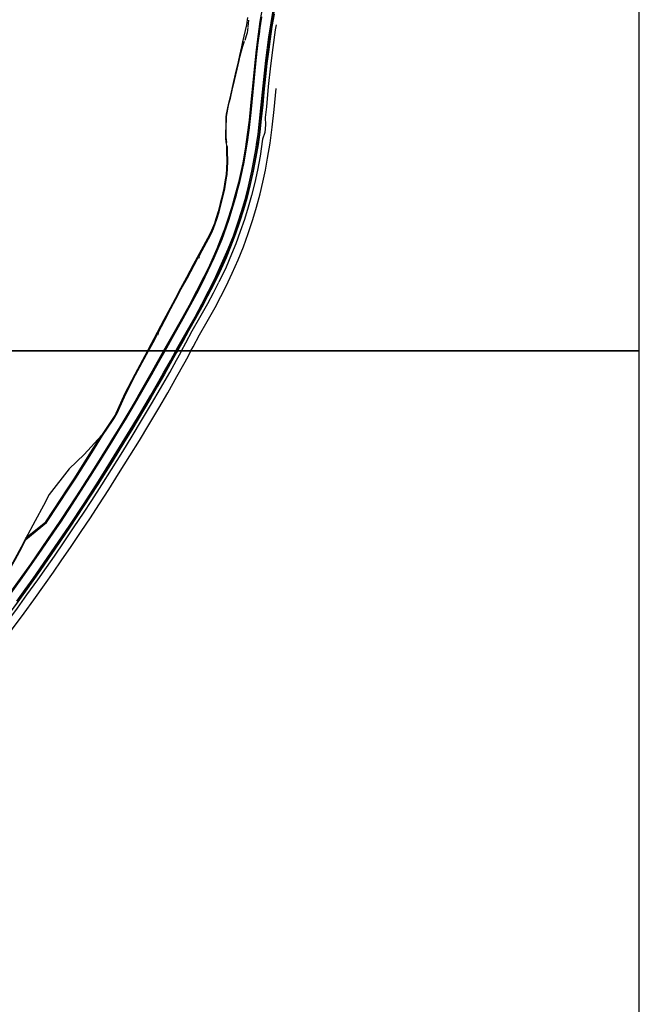
# Model space of a CAD drawing. Units: metres. Extents: x 0 to 4000, y -105000 to -102000.
# Drawn here: x 3517 to 4000, y -104309 to -103542 of the extents above; entities that cross this region are included whole.
import ezdxf

# ---------------------------------------------------------------- set-up
doc = ezdxf.new("R2010")
doc.units = ezdxf.units.M
doc.header["$LTSCALE"] = 2.5
for name, color, linetype in [('側溝・桝', 7, 'Continuous'), ('図郭', 7, 'Continuous'), ('歩道・分離帯・安全施設', 7, 'Continuous'), ('道路', 7, 'Continuous')]:
    doc.layers.add(name, color=color, linetype=linetype)

msp = doc.modelspace()

# ---------------------------------------------------------------- linework, layer by layer
at = {"layer": '側溝・桝'}
for points in [[(3639.07, -103800), (3639.95, -103798.42), (3649.28, -103781.89), (3654.02, -103773.31), (3659.35, -103763.53), (3664.57, -103753.53), (3669.19, -103744.35), (3679.88, -103720.44), (3683.85, -103710.38), (3687.28, -103700.28), (3690.21, -103691.54), (3692.92, -103682.03), (3695.55, -103671.77), (3698.17, -103660.07), (3701.31, -103643.2), (3702.23, -103637.44), (3703.06, -103631.29), (3705.6, -103608.28), (3709.13, -103573.89), (3711.52, -103555.64), (3713.16, -103544.61), (3714.84, -103535.08)], [(3656.83, -103726.72), (3659.47, -103721.86), (3664.49, -103712.79), (3666.75, -103708.36), (3668.4, -103704.61), (3669.77, -103701.11), (3670.96, -103697.49), (3672.72, -103691.6), (3674.4, -103685.45), (3675.43, -103681.41), (3677.08, -103673.73), (3678.32, -103666.84), (3678.92, -103662.63), (3679.36, -103658.04), (3679.43, -103652.62), (3679.2, -103644.36), (3679.18, -103640.92), (3678.42, -103640.92)], [(3624.96, -103786.35), (3625.22, -103785.85), (3630.37, -103776.03), (3635.22, -103766.96), (3639.09, -103759.65), (3643.32, -103751.72), (3648.04, -103743.09), (3653.26, -103733.26), (3656.24, -103727.79)], [(3617.75, -103800), (3618.49, -103798.62), (3622.61, -103790.97), (3624.42, -103787.41)], [(3492.3, -103998.54), (3499.63, -103987.07), (3509.11, -103971.15), (3514.17, -103962.05), (3519.1, -103952.93), (3522.24, -103946.75), (3538.43, -103933.47), (3555.95, -103906.9), (3561.16, -103899.12), (3573.5, -103879.3), (3581.96, -103865.84), (3590.21, -103853.69), (3592.14, -103850.61), (3592.64, -103849.78), (3593.05, -103848.95), (3598.97, -103835.63), (3599.77, -103834.03), (3607.75, -103818.68), (3617.75, -103800)], [(3515.28, -103994.74), (3521.74, -103985.65), (3527.89, -103977.03), (3545.16, -103952.15), (3556.47, -103935.5), (3567.53, -103918.75), (3578.69, -103901.34), (3584.76, -103891.75), (3605.66, -103857.89), (3610.71, -103849.37), (3619.68, -103834.3), (3624.81, -103825.32), (3629.55, -103817), (3634.76, -103807.78), (3639.07, -103800)], [(3522.06, -103945.82), (3537.8, -103932.91), (3555.26, -103906.44), (3560.46, -103898.67), (3572.79, -103878.86), (3581.03, -103865.75)]]:
    msp.add_lwpolyline(points, dxfattribs=at)
for points in [[(3655.58, -103727.43), (3656.16, -103726.36), (3657.16, -103726.9), (3656.57, -103727.97)], [(3623.75, -103787.07), (3624.29, -103786.01), (3625.29, -103786.51), (3624.74, -103787.58)]]:
    msp.add_lwpolyline(points, close=True, dxfattribs=at)
at = {"layer": '図郭'}
for points in [[(3200, -103800), (4000, -103800), (4000, -103200), (3200, -103200)], [(3200, -104400), (4000, -104400), (4000, -103800), (3200, -103800)]]:
    msp.add_lwpolyline(points, close=True, dxfattribs=at)
at = {"layer": '歩道・分離帯・安全施設'}
for points in [[(3707.23, -103527.87), (3704.58, -103543.46), (3703.11, -103553.33), (3701.6, -103565.5), (3699.93, -103580.66), (3698.23, -103598.68), (3697.51, -103606.37), (3696.08, -103620.44), (3694.7, -103631.48), (3693.27, -103641.06), (3691.1, -103653.66), (3689.88, -103659.64), (3687.77, -103668.87), (3684.52, -103681.18), (3682.61, -103687.7), (3678.73, -103699.73), (3676.82, -103705.18), (3673.63, -103713.75), (3670.87, -103720.55), (3668.14, -103726.86), (3665.17, -103733.36), (3660.91, -103742.23), (3655.22, -103753.42), (3649.33, -103764.49), (3642.03, -103777.61), (3635.76, -103788.91), (3629.55, -103800)], [(3715.5, -103537.78), (3713.89, -103547.31), (3712.41, -103557.05), (3711.1, -103567.05), (3709.95, -103576.29), (3708.87, -103586.3), (3707.64, -103598.53), (3706.71, -103608.43), (3705.58, -103619.37), (3704.4, -103629.6), (3703.05, -103639.25), (3701.4, -103649.08), (3699.3, -103660.09), (3697, -103670.34), (3694.24, -103681.19), (3691.68, -103690.02), (3688.58, -103699.63), (3685.47, -103708.84), (3681.55, -103719.06), (3678.15, -103727.38), (3672.97, -103738.98), (3668.58, -103747.96), (3663.81, -103757.34), (3659.25, -103765.85), (3654.39, -103774.77), (3649.02, -103784.44), (3644.45, -103792.5), (3640.22, -103800)], [(3705.4, -103540.43), (3704.22, -103547.8), (3703.74, -103551.27), (3702.77, -103558.27), (3702.11, -103563.81), (3701.48, -103569.21), (3700.53, -103577.81), (3699.65, -103586.87), (3698.93, -103594.2), (3697.67, -103607.54), (3696.53, -103618.92), (3695.43, -103628.4), (3694.56, -103634.69), (3693.32, -103642.57), (3692.13, -103649.67), (3690, -103660.34), (3687.93, -103669.59), (3685.77, -103677.69), (3683.83, -103684.6), (3680.81, -103694.32), (3678.04, -103702.55), (3674.92, -103711.11), (3671.57, -103719.6), (3669.35, -103724.81), (3660.41, -103743.98), (3656.71, -103751.18), (3650.96, -103762.1), (3647.44, -103768.51), (3643.37, -103775.83), (3637.8, -103785.84), (3631, -103798.16), (3629.96, -103800)], [(3705.73, -103540.49), (3704.55, -103547.85), (3704.08, -103551.31), (3703.1, -103558.32), (3702.45, -103563.85), (3701.82, -103569.25), (3700.86, -103577.84), (3699.98, -103586.9), (3699.27, -103594.23), (3698.01, -103607.57), (3696.87, -103618.95), (3695.77, -103628.45), (3694.89, -103634.74), (3693.65, -103642.63), (3692.46, -103649.73), (3690.33, -103660.41), (3688.26, -103669.67), (3686.1, -103677.78), (3684.16, -103684.69), (3681.13, -103694.43), (3678.35, -103702.66), (3675.24, -103711.23), (3671.88, -103719.73), (3669.65, -103724.94), (3660.71, -103744.13), (3657.01, -103751.34), (3651.26, -103762.26), (3647.74, -103768.68), (3643.66, -103776), (3638.09, -103786.01), (3631.29, -103798.32), (3630.35, -103800)], [(3630.66, -103800), (3637.47, -103787.79), (3644.7, -103774.83), (3655.37, -103755.22), (3659.54, -103747.17), (3668.89, -103727.58), (3675.02, -103712.86), (3680.32, -103698.1), (3686.33, -103678.41), (3691.96, -103654.32), (3694.8, -103637.58), (3696.11, -103628.17), (3697.65, -103614.4), (3699.98, -103590.17), (3700.81, -103581.82), (3702.2, -103568.9), (3703.49, -103557.87), (3704.79, -103548.42), (3706.08, -103540.03)], [(3695.54, -103542.63), (3695.03, -103547.71)], [(3695.02, -103548.09), (3694.61, -103552.36), (3693.92, -103554.63), (3693.34, -103556.49), (3692.65, -103558.37)], [(3678.64, -103637.66), (3678.32, -103633.84), (3678.22, -103630.47), (3678.34, -103624.84), (3678.51, -103619.91), (3678.59, -103618.09), (3678.8, -103615.82), (3679.16, -103613.26), (3679.81, -103610.16), (3680.68, -103606.51), (3681.52, -103603.16), (3682.95, -103596.87), (3684.72, -103589.48), (3686.73, -103580.6), (3688.29, -103573.92), (3689.17, -103570.23), (3690.17, -103566.39), (3691.26, -103562.68), (3692.41, -103558.85)], [(3640.22, -103800), (3639.59, -103801.13), (3634.71, -103810.06), (3630.14, -103818.12), (3624.76, -103827.37), (3619.6, -103836.41), (3614.69, -103844.8), (3609.79, -103852.95), (3604.71, -103861.42), (3599.12, -103870.56), (3589.33, -103886.26), (3578.31, -103903.87), (3567.43, -103920.66), (3556.46, -103937.2), (3544.89, -103954.24), (3533.44, -103970.75), (3522.07, -103986.83), (3510.87, -104002.32), (3498.89, -104018.37), (3487.53, -104033.4), (3482.26, -104040.23)], [(3507.45, -103993.19), (3519.45, -103976.51), (3532.69, -103957.6), (3544.47, -103940.36), (3549.36, -103933.12), (3558.63, -103919.14), (3570.57, -103900.61), (3577.03, -103890.44), (3584.84, -103877.97), (3589.19, -103870.96), (3594.67, -103862.01), (3599.81, -103853.5), (3608.73, -103838.5), (3619.55, -103819.7), (3626.71, -103807.06), (3630.66, -103800)], [(3629.55, -103800), (3620.69, -103815.83), (3617.62, -103821.18), (3610.25, -103833.98), (3607.34, -103838.99), (3602.42, -103847.27), (3599.3, -103852.51), (3594.6, -103860.33), (3589.84, -103868.08), (3587.38, -103872.07), (3574.11, -103893.41), (3569.57, -103900.43), (3564.59, -103908.21), (3556.2, -103921.16), (3548.74, -103932.36), (3539.16, -103946.51), (3525.75, -103965.99), (3507.77, -103991.21)], [(3629.96, -103800), (3625.34, -103808.18), (3620.74, -103816.36), (3605.52, -103842.72), (3594.7, -103860.73), (3587.53, -103872.35), (3580, -103884.47), (3571.91, -103897.33), (3564.46, -103908.96), (3555.62, -103922.65), (3550.02, -103930.96), (3543.4, -103940.93), (3534.44, -103953.93), (3526.67, -103965.19), (3519.86, -103974.83), (3509.79, -103988.94)], [(3630.35, -103800), (3625.63, -103808.35), (3621.04, -103816.53), (3605.81, -103842.89), (3594.98, -103860.9), (3587.82, -103872.53), (3580.29, -103884.65), (3572.2, -103897.51), (3564.74, -103909.15), (3555.9, -103922.84), (3550.3, -103931.15), (3543.68, -103941.12), (3534.72, -103954.13), (3526.95, -103965.38), (3520.13, -103975.02), (3510.06, -103989.14)]]:
    msp.add_lwpolyline(points, dxfattribs=at)
at = {"layer": '道路'}
for points in [[(3715.59, -103535.22), (3713.92, -103544.73), (3712.28, -103555.74), (3709.89, -103573.97), (3706.37, -103608.36), (3703.82, -103631.38), (3702.99, -103637.55), (3702.07, -103643.33), (3698.93, -103660.22), (3696.29, -103671.95), (3693.67, -103682.23), (3690.94, -103691.77), (3688.01, -103700.52), (3684.57, -103710.64), (3680.59, -103720.74), (3669.89, -103744.68), (3665.26, -103753.88), (3660.02, -103763.89), (3654.69, -103773.68), (3649.96, -103782.26), (3640.62, -103798.79), (3639.95, -103800)], [(3678.23, -103637.77), (3678, -103633.93), (3678, -103630.47), (3678.12, -103624.84), (3678.36, -103618.22), (3678.62, -103615.45), (3678.92, -103613.38), (3679.21, -103611.94), (3680.31, -103606.99), (3681.84, -103600.86), (3683.81, -103592.53), (3685.63, -103584.55), (3687.81, -103575.02), (3688.84, -103570.05), (3690.38, -103563.39), (3691.24, -103559.49), (3694.29, -103546.13), (3695.13, -103540.53)], [(3717.15, -103546.18), (3716.51, -103550.16), (3714.48, -103563.79), (3712.79, -103578.06), (3711.03, -103594.06), (3709.53, -103610.08), (3708.69, -103618.24), (3708.79, -103623.85), (3708.25, -103629.93), (3706.63, -103635.08), (3704.62, -103648.38), (3702.53, -103659.39), (3700.49, -103668.78), (3698.01, -103678.94), (3695.45, -103688.05), (3692.39, -103697.76), (3689.22, -103707.11), (3685.73, -103716.54), (3682.47, -103724.71), (3678.14, -103734.7), (3672.54, -103746.46)], [(3650.79, -103800), (3652.5, -103796.8), (3657.57, -103787.5), (3663.51, -103777.08), (3669.56, -103766.22), (3674.05, -103757.69), (3678.31, -103749.44), (3683.03, -103739.48), (3687.65, -103728.97), (3691.69, -103718.84), (3695.34, -103708.44), (3699.01, -103697.67), (3701.9, -103687.99), (3704.73, -103677.6), (3706.91, -103668.57), (3708.83, -103659.28), (3710.56, -103649.9), (3712.54, -103638.22), (3714.09, -103625.88), (3715.63, -103611.95), (3717.15, -103595.75)], [(3678.23, -103637.77), (3678.42, -103640.92), (3678.45, -103644.38), (3678.68, -103652.63), (3678.61, -103658), (3678.17, -103662.54), (3677.57, -103666.73), (3676.34, -103673.58), (3674.7, -103681.24), (3673.67, -103685.26), (3672, -103691.4), (3670.24, -103697.27), (3669.06, -103700.85), (3667.7, -103704.32), (3666.07, -103708.04), (3663.83, -103712.44), (3658.81, -103721.5), (3652.6, -103732.91), (3647.37, -103742.74), (3642.66, -103751.36), (3638.42, -103759.29), (3634.56, -103766.61), (3629.7, -103775.68), (3624.55, -103785.5), (3621.94, -103790.62), (3617.82, -103798.26), (3616.89, -103800)], [(3643.42, -103800), (3646.78, -103793.71), (3651.89, -103784.33), (3657.85, -103773.88), (3663.84, -103763.12), (3668.29, -103754.69), (3672.54, -103746.46)], [(3639.95, -103800), (3635.43, -103808.16), (3630.22, -103817.37), (3625.48, -103825.7), (3620.34, -103834.69), (3611.37, -103849.77), (3606.32, -103858.29), (3585.41, -103892.16), (3579.34, -103901.75), (3568.18, -103919.17), (3557.11, -103935.92), (3545.8, -103952.58), (3528.52, -103977.47), (3522.37, -103986.09), (3515.9, -103995.19), (3493.35, -104025.46), (3481.99, -104040.33)], [(3494.66, -104028.38), (3498.58, -104023.23), (3506.57, -104012.48), (3515.61, -104000.26), (3523.08, -103989.87), (3531.45, -103978.24), (3538.4, -103968.44), (3544.42, -103959.76), (3552.2, -103948.49), (3559.84, -103937), (3567.1, -103926.24), (3573.65, -103916.25), (3581.29, -103904.28), (3589.01, -103892.24), (3597.78, -103878.21), (3605.13, -103866.2), (3612.41, -103854.15), (3620.14, -103841.08), (3627.16, -103829.29), (3634.26, -103816.65), (3639.56, -103807.09), (3642.83, -103801.11), (3643.42, -103800)], [(3499.81, -104032.34), (3503.77, -104027.13), (3511.79, -104016.35), (3520.86, -104004.09), (3528.36, -103993.67), (3536.74, -103982.02), (3543.72, -103972.17), (3549.77, -103963.46), (3557.58, -103952.14), (3565.24, -103940.62), (3572.51, -103929.84), (3579.11, -103919.78), (3586.77, -103907.78), (3594.5, -103895.71), (3603.31, -103881.63), (3610.68, -103869.58), (3617.98, -103857.49), (3625.73, -103844.4), (3632.78, -103832.54), (3639.93, -103819.81), (3645.25, -103810.22), (3648.54, -103804.2), (3650.79, -103800)], [(3616.89, -103800), (3607.08, -103818.33), (3599.09, -103833.69), (3598.28, -103835.31), (3592.36, -103848.62), (3591.97, -103849.42), (3591.49, -103850.22), (3589.58, -103853.27), (3581.03, -103865.75), (3567.6, -103880.68), (3555.93, -103891.81), (3540.45, -103911.7), (3535.89, -103920.33), (3529.48, -103932.24), (3521.88, -103946.15), (3518.58, -103952.65), (3513.65, -103961.77), (3508.6, -103970.85)]]:
    msp.add_lwpolyline(points, dxfattribs=at)

doc.saveas('drawing.dxf')
